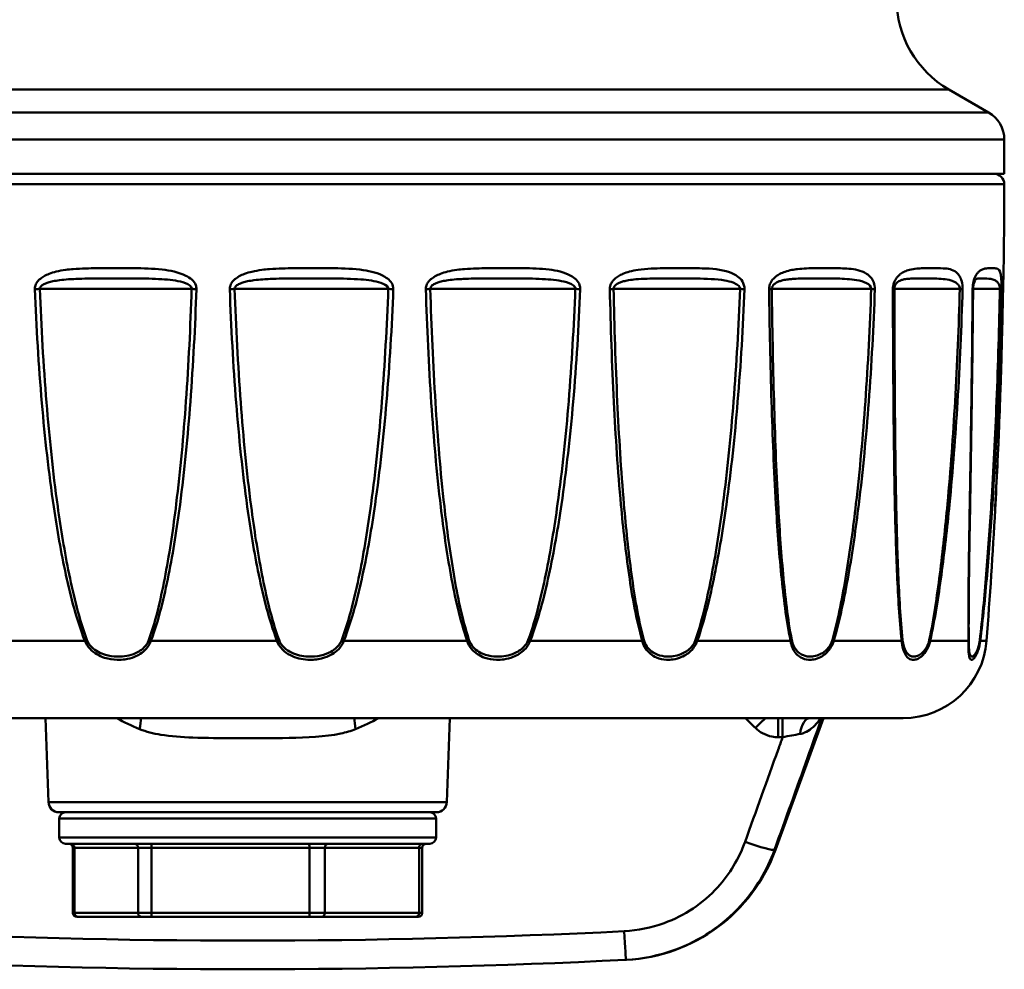
# Model space of a CAD drawing. Units: millimetres. Extents: x 394 to 1041, y 158 to 498.
# Drawn here: x 841 to 888, y 250 to 295 of the extents above; entities that cross this region are included whole.
import ezdxf

# ---------------------------------------------------------------- set-up
doc = ezdxf.new("R2010")
doc.units = ezdxf.units.MM
doc.layers.add('AM_0', color=7, linetype='Continuous', lineweight=50)

msp = doc.modelspace()

# ---------------------------------------------------------------- linework, layer by layer
at = {"layer": 'AM_0'}
for p, q in [((885.038, 292.147), (818.038, 292.147)), ((885.038, 292.147), (886.938, 291.05)), ((816.138, 291.05), (886.938, 291.05)), ((887.688, 289.751), (815.388, 289.751)), ((887.688, 288.117), (887.688, 289.751)), ((887.688, 288.117), (815.388, 288.117)), ((887.688, 287.616), (815.389, 287.616)), ((841.613, 282.617), (848.863, 282.617)), ((850.918, 282.617), (858.257, 282.617)), ((860.266, 282.617), (867.193, 282.617)), ((869.019, 282.617), (875.062, 282.617)), ((876.581, 282.617), (881.328, 282.617)), ((882.437, 282.617), (885.563, 282.617)), ((886.196, 282.617), (887.48, 282.617)), ((838.018, 265.814), (843.762, 265.814)), ((846.92, 265.814), (852.94, 265.814)), ((856.136, 265.814), (862.022, 265.814)), ((865.039, 265.814), (870.39, 265.814)), ((873.022, 265.814), (877.474, 265.814)), ((879.541, 265.814), (882.789, 265.814)), ((884.151, 265.814), (885.976, 265.814)), ((886.539, 265.814), (886.843, 265.814)), ((882.854, 262.117), (820.223, 262.117)), ((842.022, 258.1), (841.881, 262.117)), ((861.055, 258.1), (861.196, 262.117)), ((876.755, 255.826), (879.045, 262.117)), ((876.885, 261.204), (876.885, 262.117)), ((877.098, 261.204), (877.098, 262.117)), ((876.885, 261.204), (877.098, 261.204)), ((842.022, 258.1), (861.055, 258.1)), ((860.556, 257.617), (842.521, 257.617)), ((860.538, 257.317), (842.538, 257.317)), ((842.538, 257.317), (842.538, 256.417)), ((860.538, 257.317), (860.538, 256.417)), ((842.538, 256.417), (860.538, 256.417)), ((860.238, 256.117), (842.838, 256.117)), ((843.193, 252.817), (843.193, 255.917)), ((843.26, 255.917), (843.193, 255.917)), ((843.26, 252.817), (843.26, 255.917)), ((843.26, 255.917), (846.302, 255.917)), ((846.302, 255.917), (846.302, 252.817)), ((846.946, 255.917), (846.302, 255.917)), ((846.946, 252.817), (846.946, 255.917)), ((846.946, 255.917), (854.491, 255.917)), ((854.491, 255.917), (854.491, 252.817)), ((855.224, 255.917), (854.491, 255.917)), ((855.224, 252.817), (855.224, 255.917)), ((855.224, 255.917), (859.728, 255.917)), ((859.728, 255.917), (859.728, 252.817)), ((859.884, 255.917), (859.728, 255.917)), ((859.884, 252.817), (859.884, 255.917)), ((843.193, 252.817), (843.26, 252.817)), ((846.302, 252.817), (843.26, 252.817)), ((843.444, 252.617), (843.393, 252.617)), ((843.444, 252.617), (846.485, 252.617)), ((846.302, 252.817), (846.946, 252.817)), ((846.968, 252.617), (846.485, 252.617)), ((854.491, 252.817), (846.946, 252.817)), ((846.968, 252.617), (854.514, 252.617)), ((854.491, 252.817), (855.224, 252.817)), ((855.063, 252.617), (854.514, 252.617)), ((855.063, 252.617), (859.567, 252.617)), ((859.728, 252.817), (855.224, 252.817)), ((859.684, 252.617), (859.567, 252.617)), ((859.728, 252.817), (859.884, 252.817))]:
    msp.add_line(p, q, dxfattribs=at)
for centre, radius, start, end in [((887.538, 296.477), 5, 180, 240), ((886.188, 289.751), 1.5, 0, 60), ((887.188, 287.617), 0.5, 359.9026, 90), ((593.2, 288.117), 294.488, 359.07936, 359.90255), ((593.2, 288.117), 294.488, 355.65657, 356.87819), ((882.854, 266.117), 4, 270, 355.6566), ((842.521, 258.117), 0.5, 182, 270), ((860.556, 258.117), 0.5, 270, 358), ((842.838, 257.317), 0.3, 90, 180), ((860.238, 257.317), 0.3, 0, 90), ((842.838, 256.417), 0.3, 180, 270), ((860.238, 256.417), 0.3, 270, 0), ((842.993, 255.917), 0.2, 0, 90), ((860.084, 255.917), 0.2, 90, 180), ((869.237, 258.562), 8, 272.8808, 340), ((843.393, 252.817), 0.2, 180, 270), ((859.684, 252.817), 0.2, 270, 0), ((851.538, 610.146), 358.66, 267.12419, 272.87581), ((851.538, 610.277), 360.16, 267.12419, 272.87581)]:
    msp.add_arc(centre, radius, start, end, dxfattribs=at)
for centre, major_axis, ratio, start_param, end_param in [((841.513, 282.617), (-0.5, -0.02), 0.007972, 1.284823, 1.771129), ((849.126, 282.617), (0.5, -0.017), 0.021052, 4.158958, 4.645264), ((850.695, 282.617), (-0.5, -0.018), 0.017853, 1.546459, 2.032765), ((858.401, 282.617), (0.5, -0.019), 0.011523, 4.42062, 4.906926), ((859.935, 282.617), (-0.5, -0.015), 0.026518, 1.80818, 2.294486), ((867.208, 282.617), (0.5, -0.02), 0.001208, 4.682223, 5.168529), ((868.603, 282.617), (-0.5, -0.011), 0.033375, 2.070008, 2.556314), ((874.947, 282.617), (0.5, -0.019), 0.009188, 0.85306, 1.339367), ((876.107, 282.617), (0.5, 0.006), 0.037958, 5.473528, 5.959834), ((881.091, 282.617), (0.5, -0.018), 0.018959, 0.591416, 1.077722), ((881.938, 282.617), (0.5, 0.001), 0.039954, 5.73552, 6.221826), ((885.221, 282.617), (0.5, -0.015), 0.027438, 0.329683, 0.815989), ((885.696, 282.617), (0.5, -0.004), 0.039228, 5.997525, 6.283185), ((887.055, 282.617), (0.5, -0.011), 0.034046, 0.067842, 0.554148), ((887.127, 282.617), (0.5, -0.009), 0.035828, 6.259488, 6.283185), ((843.872, 265.852), (-0.466, -0.181), 0.009235, 4.736144, 4.946684), ((846.985, 265.852), (-0.469, 0.173), 0.116679, 1.263847, 1.474387), ((852.92, 265.852), (-0.468, -0.177), 0.084842, 1.581041, 1.79158), ((856.071, 265.852), (-0.466, 0.181), 0.023905, 1.509258, 1.719797), ((861.874, 265.852), (-0.473, -0.162), 0.173137, 1.829398, 2.039937), ((864.848, 265.852), (-0.467, 0.178), 0.070498, 4.319067, 4.529607), ((870.124, 265.852), (-0.481, -0.136), 0.249634, 2.085109, 2.295648), ((872.718, 265.852), (-0.472, 0.165), 0.160097, 4.07156, 4.282099), ((877.107, 265.852), (-0.49, -0.099), 0.309118, 2.350143, 2.560682), ((879.145, 265.852), (-0.48, 0.14), 0.238786, 3.817166, 4.027706), ((882.348, 265.852), (0.497, 0.055), 0.347536, 5.765659, 5.976199), ((883.691, 265.852), (-0.489, 0.106), 0.301201, 3.553616, 3.764155), ((885.489, 265.852), (0.5, 0.005), 0.362271, 6.045301, 6.25584), ((886.045, 265.852), (0.496, -0.062), 0.343091, 0.139334, 0.349874), ((845.844, 261.556), (0.348, 0.938), 0.501611, 4.932826, 5.52464), ((857.233, 261.556), (-0.348, 0.938), 0.501611, 0.758545, 1.350359), ((875.801, 261.556), (-0.696, -0.718), 0.060775, 3.877494, 4.649762), ((878.398, 261.117), (0, 1), 0.479055, 0, 1.327167), ((843.077, 255.917), (0, 0.2), 0.916235, 4.712389, 6.283185), ((846.119, 255.917), (0, 0.2), 0.916235, 4.712389, 6.283185), ((846.924, 255.917), (0, 0.2), 0.111151, 4.712389, 6.283185), ((854.469, 255.917), (0, 0.2), 0.111151, 4.712389, 6.283185), ((855.385, 255.917), (0, 0.2), 0.805084, 0, 1.570796), ((859.889, 255.917), (0, 0.2), 0.805084, 0, 1.570796), ((875.303, 256.337), (1.412, -0.507), 0.082054, 4.741874, 6.227663), ((843.444, 252.817), (0, -0.2), 0.916235, 4.712389, 6.283185), ((846.485, 252.817), (0, -0.2), 0.916235, 4.712389, 6.283185), ((846.968, 252.817), (0, -0.2), 0.111151, 4.712389, 6.283185), ((854.514, 252.817), (0, -0.2), 0.111151, 4.712389, 6.283185), ((855.063, 252.817), (0, -0.2), 0.805084, 0, 1.570796), ((859.567, 252.817), (0, -0.2), 0.805084, 0, 1.570796), ((869.533, 252.069), (0.075, -1.498), 0.004389, 4.799545, 6.283185)]:
    msp.add_ellipse(centre, major_axis=major_axis, ratio=ratio, start_param=start_param, end_param=end_param, dxfattribs=at)
for points, knots in [([(849.092, 282.608), (849.095, 282.671), (849.083, 282.736), (848.981, 283.004), (848.786, 283.147), (848.237, 283.424), (847.844, 283.495), (847.007, 283.591), (846.555, 283.601), (845.783, 283.609), (845.461, 283.609), (844.869, 283.609), (844.598, 283.609), (844.15, 283.604), (843.974, 283.601), (843.6, 283.59), (843.403, 283.58), (843.086, 283.554), (842.966, 283.542), (842.695, 283.505), (842.543, 283.478), (842.279, 283.414), (842.166, 283.38), (841.971, 283.305), (841.889, 283.267), (841.749, 283.188), (841.691, 283.149), (841.601, 283.077), (841.568, 283.046), (841.502, 282.974), (841.47, 282.932), (841.426, 282.855), (841.411, 282.822), (841.388, 282.756), (841.38, 282.722), (841.372, 282.662), (841.371, 282.635), (841.372, 282.608)], [-0.8557449, -0.8557449, -0.8557449, -0.8557449, -0.8365665, -0.8365665, -0.770079, -0.770079, -0.6538046, -0.6538046, -0.5192018, -0.5192018, -0.4227056, -0.4227056, -0.3410433, -0.3410433, -0.2876125, -0.2876125, -0.2277391, -0.2277391, -0.191026, -0.191026, -0.1440985, -0.1440985, -0.1080004, -0.1080004, -0.0802327, -0.0802327, -0.0588729, -0.0588729, -0.0451633, -0.0451633, -0.0291754, -0.0291754, -0.0183808, -0.0183808, -0.0080382, -0.0080382, 0, 0, 0, 0]), ([(858.497, 282.608), (858.499, 282.657), (858.493, 282.708), (858.425, 282.948), (858.266, 283.092), (857.786, 283.383), (857.423, 283.463), (856.605, 283.583), (856.14, 283.597), (855.323, 283.609), (854.971, 283.609), (854.335, 283.609), (854.051, 283.609), (853.576, 283.605), (853.386, 283.602), (852.992, 283.59), (852.789, 283.58), (852.461, 283.554), (852.336, 283.542), (852.054, 283.504), (851.898, 283.478), (851.626, 283.413), (851.509, 283.379), (851.308, 283.304), (851.222, 283.267), (851.077, 283.187), (851.016, 283.149), (850.924, 283.076), (850.889, 283.046), (850.821, 282.974), (850.787, 282.932), (850.741, 282.855), (850.725, 282.822), (850.701, 282.756), (850.692, 282.722), (850.684, 282.662), (850.683, 282.635), (850.684, 282.608)], [-0.855759, -0.855759, -0.855759, -0.855759, -0.8407861, -0.8407861, -0.7809624, -0.7809624, -0.6719502, -0.6719502, -0.5333358, -0.5333358, -0.4287882, -0.4287882, -0.3444722, -0.3444722, -0.287983, -0.287983, -0.2277914, -0.2277914, -0.1905776, -0.1905776, -0.1437769, -0.1437769, -0.1077763, -0.1077763, -0.0800836, -0.0800836, -0.0587815, -0.0587815, -0.0451339, -0.0451339, -0.0291584, -0.0291584, -0.0183782, -0.0183782, -0.0080382, -0.0080382, 0, 0, 0, 0]), ([(867.428, 282.608), (867.43, 282.671), (867.421, 282.736), (867.331, 283.004), (867.156, 283.147), (866.661, 283.424), (866.303, 283.495), (865.531, 283.591), (865.11, 283.601), (864.382, 283.609), (864.077, 283.609), (863.51, 283.609), (863.249, 283.609), (862.816, 283.604), (862.644, 283.601), (862.28, 283.59), (862.086, 283.58), (861.775, 283.554), (861.656, 283.542), (861.387, 283.505), (861.236, 283.478), (860.972, 283.414), (860.859, 283.38), (860.663, 283.305), (860.58, 283.267), (860.439, 283.188), (860.38, 283.149), (860.289, 283.077), (860.255, 283.046), (860.188, 282.974), (860.155, 282.932), (860.11, 282.855), (860.094, 282.822), (860.071, 282.756), (860.062, 282.722), (860.054, 282.662), (860.052, 282.635), (860.053, 282.608)], [-0.8557449, -0.8557449, -0.8557449, -0.8557449, -0.8365677, -0.8365677, -0.7700821, -0.7700821, -0.6538096, -0.6538096, -0.5192054, -0.5192054, -0.4227071, -0.4227071, -0.3410441, -0.3410441, -0.2876126, -0.2876126, -0.2277391, -0.2277391, -0.1910259, -0.1910259, -0.1440984, -0.1440984, -0.1080004, -0.1080004, -0.0802326, -0.0802326, -0.0588728, -0.0588728, -0.0451633, -0.0451633, -0.0291754, -0.0291754, -0.0183808, -0.0183808, -0.0080382, -0.0080382, 0, 0, 0, 0]), ([(875.276, 282.608), (875.281, 282.74), (875.239, 282.872), (875.113, 283.073), (875.033, 283.15), (874.829, 283.302), (874.698, 283.364), (874.149, 283.56), (873.705, 283.585), (872.912, 283.61), (872.562, 283.609), (871.936, 283.609), (871.661, 283.609), (871.195, 283.602), (871.004, 283.597), (870.606, 283.576), (870.397, 283.559), (870.05, 283.506), (869.912, 283.479), (869.67, 283.413), (869.566, 283.378), (869.392, 283.304), (869.322, 283.268), (869.19, 283.187), (869.128, 283.141), (869.034, 283.054), (868.999, 283.016), (868.931, 282.925), (868.9, 282.871), (868.863, 282.772), (868.852, 282.731), (868.843, 282.662), (868.842, 282.635), (868.842, 282.608)], [0.8500992, 0.8500992, 0.8500992, 0.8500992, 0.8901576, 0.8901576, 0.9283966, 0.9283966, 0.9821197, 0.9821197, 1.1481553, 1.1481553, 1.275875, 1.275875, 1.3741209, 1.3741209, 1.4410784, 1.4410784, 1.5137213, 1.5137213, 1.5617914, 1.5617914, 1.5987684, 1.5987684, 1.6248291, 1.6248291, 1.6496421, 1.6496421, 1.665913, 1.665913, 1.6849542, 1.6849542, 1.6978153, 1.6978153, 1.7058534, 1.7058534, 1.7058534, 1.7058534]), ([(881.506, 282.608), (881.514, 282.836), (881.421, 283.035), (881.189, 283.309), (881.042, 283.391), (880.623, 283.554), (880.339, 283.582), (879.795, 283.608), (879.534, 283.608), (879.071, 283.609), (878.87, 283.609), (878.524, 283.605), (878.379, 283.603), (878.093, 283.59), (877.952, 283.581), (877.72, 283.554), (877.629, 283.541), (877.43, 283.503), (877.322, 283.476), (877.131, 283.411), (877.048, 283.377), (876.906, 283.302), (876.845, 283.265), (876.741, 283.186), (876.697, 283.147), (876.631, 283.075), (876.606, 283.045), (876.556, 282.973), (876.531, 282.931), (876.497, 282.855), (876.485, 282.822), (876.467, 282.756), (876.46, 282.722), (876.453, 282.662), (876.452, 282.635), (876.452, 282.608)], [-0.8557298, -0.8557298, -0.8557298, -0.8557298, -0.7871548, -0.7871548, -0.7079157, -0.7079157, -0.5680195, -0.5680195, -0.4451584, -0.4451584, -0.3539698, -0.3539698, -0.2898831, -0.2898831, -0.2284688, -0.2284688, -0.189473, -0.189473, -0.1429841, -0.1429841, -0.1072235, -0.1072235, -0.0797152, -0.0797152, -0.0585551, -0.0585551, -0.0450591, -0.0450591, -0.0291154, -0.0291154, -0.0183716, -0.0183716, -0.0080382, -0.0080382, 0, 0, 0, 0]), ([(885.694, 282.608), (885.698, 282.74), (885.681, 282.872), (885.629, 283.073), (885.595, 283.15), (885.507, 283.302), (885.449, 283.364), (885.203, 283.56), (884.994, 283.585), (884.606, 283.61), (884.43, 283.609), (884.106, 283.609), (883.961, 283.609), (883.711, 283.602), (883.607, 283.597), (883.387, 283.576), (883.271, 283.559), (883.075, 283.506), (882.996, 283.479), (882.856, 283.413), (882.796, 283.378), (882.695, 283.304), (882.653, 283.268), (882.575, 283.187), (882.538, 283.141), (882.482, 283.054), (882.461, 283.016), (882.42, 282.925), (882.401, 282.871), (882.378, 282.772), (882.372, 282.731), (882.365, 282.662), (882.364, 282.635), (882.364, 282.608)], [-0.8557543, -0.8557543, -0.8557543, -0.8557543, -0.8156944, -0.8156944, -0.7774543, -0.7774543, -0.7237301, -0.7237301, -0.5576957, -0.5576957, -0.4299769, -0.4299769, -0.3317316, -0.3317316, -0.2647749, -0.2647749, -0.1921324, -0.1921324, -0.1440622, -0.1440622, -0.1070851, -0.1070851, -0.0810244, -0.0810244, -0.0562114, -0.0562114, -0.0399404, -0.0399404, -0.0208993, -0.0208993, -0.0080382, -0.0080382, 0, 0, 0, 0]), ([(887.554, 282.608), (887.557, 282.754), (887.555, 282.897), (887.544, 283.107), (887.537, 283.185), (887.515, 283.333), (887.5, 283.392), (887.433, 283.566), (887.368, 283.588), (887.23, 283.61), (887.163, 283.609), (887.031, 283.609), (886.969, 283.609), (886.858, 283.602), (886.812, 283.597), (886.71, 283.576), (886.654, 283.559), (886.556, 283.507), (886.516, 283.48), (886.444, 283.414), (886.412, 283.379), (886.359, 283.304), (886.336, 283.269), (886.294, 283.187), (886.274, 283.142), (886.243, 283.054), (886.232, 283.016), (886.209, 282.925), (886.198, 282.871), (886.185, 282.772), (886.181, 282.731), (886.177, 282.662), (886.176, 282.635), (886.176, 282.608)], [-0.8557449, -0.8557449, -0.8557449, -0.8557449, -0.8115711, -0.8115711, -0.770079, -0.770079, -0.7139418, -0.7139418, -0.5510913, -0.5510913, -0.4258217, -0.4258217, -0.3294605, -0.3294605, -0.2644469, -0.2644469, -0.1928091, -0.1928091, -0.144516, -0.144516, -0.1073675, -0.1073675, -0.081125, -0.081125, -0.0562718, -0.0562718, -0.0399609, -0.0399609, -0.0208993, -0.0208993, -0.0080382, -0.0080382, 0, 0, 0, 0]), ([(887.65, 283.385), (887.65, 283.371), (887.65, 283.355), (887.649, 283.304), (887.647, 283.267), (887.644, 283.187), (887.643, 283.149), (887.64, 283.076), (887.639, 283.046), (887.636, 282.974), (887.635, 282.932), (887.633, 282.855), (887.632, 282.822), (887.63, 282.756), (887.629, 282.722), (887.628, 282.662), (887.627, 282.635), (887.627, 282.608)], [-0.122723, -0.122723, -0.122723, -0.122723, -0.1077763, -0.1077763, -0.0800836, -0.0800836, -0.0587815, -0.0587815, -0.0451339, -0.0451339, -0.0291584, -0.0291584, -0.0183782, -0.0183782, -0.0080382, -0.0080382, 0, 0, 0, 0]), ([(887.65, 283.385), (887.65, 283.358), (887.649, 283.327), (887.647, 283.26), (887.646, 283.222), (887.643, 283.136), (887.641, 283.087), (887.637, 282.975), (887.634, 282.911), (887.631, 282.787), (887.629, 282.729), (887.628, 282.65), (887.627, 282.629), (887.627, 282.608)], [-0.122723, -0.122723, -0.122723, -0.122723, -0.0981784, -0.0981784, -0.0736338, -0.0736338, -0.0490892, -0.0490892, -0.0245446, -0.0245446, -0.0063447, -0.0063447, 0, 0, 0, 0]), ([(841.613, 282.617), (841.612, 282.631), (841.613, 282.644), (841.62, 282.674), (841.627, 282.691), (841.647, 282.724), (841.661, 282.741), (841.7, 282.779), (841.729, 282.8), (841.788, 282.836), (841.818, 282.851), (841.899, 282.887), (841.952, 282.907), (842.08, 282.946), (842.156, 282.965), (842.337, 283.003), (842.442, 283.02), (842.691, 283.052), (842.834, 283.065), (843.094, 283.083), (843.21, 283.09), (843.516, 283.103), (843.708, 283.107), (844.075, 283.113), (844.249, 283.114), (844.69, 283.117), (844.958, 283.117), (845.542, 283.117), (845.858, 283.117), (846.603, 283.113), (847.03, 283.108), (847.794, 283.06), (848.141, 283.025), (848.61, 282.886), (848.772, 282.815), (848.856, 282.681), (848.865, 282.649), (848.863, 282.617)], [0, 0, 0, 0, 0.0080382, 0.0080382, 0.0183808, 0.0183808, 0.0291754, 0.0291754, 0.0451633, 0.0451633, 0.0588729, 0.0588729, 0.0802327, 0.0802327, 0.1080004, 0.1080004, 0.1440985, 0.1440985, 0.191026, 0.191026, 0.2277391, 0.2277391, 0.2876125, 0.2876125, 0.3410433, 0.3410433, 0.4227056, 0.4227056, 0.5192018, 0.5192018, 0.6538046, 0.6538046, 0.770079, 0.770079, 0.8365665, 0.8365665, 0.8557449, 0.8557449, 0.8557449, 0.8557449]), ([(850.918, 282.617), (850.917, 282.631), (850.919, 282.644), (850.925, 282.674), (850.933, 282.691), (850.953, 282.724), (850.966, 282.74), (851.005, 282.779), (851.034, 282.8), (851.092, 282.836), (851.122, 282.851), (851.201, 282.887), (851.253, 282.906), (851.379, 282.946), (851.454, 282.965), (851.631, 283.002), (851.736, 283.019), (851.98, 283.051), (852.122, 283.065), (852.381, 283.083), (852.497, 283.09), (852.804, 283.103), (852.996, 283.107), (853.373, 283.113), (853.558, 283.115), (854.02, 283.117), (854.299, 283.117), (854.925, 283.117), (855.272, 283.117), (856.071, 283.111), (856.521, 283.104), (857.291, 283.044), (857.624, 283.004), (858.055, 282.859), (858.195, 282.787), (858.253, 282.667), (858.259, 282.642), (858.257, 282.617)], [0, 0, 0, 0, 0.0080382, 0.0080382, 0.0183782, 0.0183782, 0.0291584, 0.0291584, 0.0451339, 0.0451339, 0.0587815, 0.0587815, 0.0800836, 0.0800836, 0.1077763, 0.1077763, 0.1437769, 0.1437769, 0.1905776, 0.1905776, 0.2277914, 0.2277914, 0.287983, 0.287983, 0.3444722, 0.3444722, 0.4287882, 0.4287882, 0.5333358, 0.5333358, 0.6719502, 0.6719502, 0.7809624, 0.7809624, 0.8407861, 0.8407861, 0.855759, 0.855759, 0.855759, 0.855759]), ([(860.266, 282.617), (860.266, 282.631), (860.267, 282.644), (860.273, 282.674), (860.28, 282.691), (860.298, 282.724), (860.311, 282.741), (860.347, 282.779), (860.373, 282.8), (860.427, 282.836), (860.454, 282.851), (860.527, 282.887), (860.576, 282.907), (860.691, 282.946), (860.761, 282.965), (860.924, 283.003), (861.02, 283.02), (861.246, 283.052), (861.377, 283.065), (861.615, 283.083), (861.721, 283.09), (862.002, 283.103), (862.18, 283.107), (862.521, 283.113), (862.683, 283.114), (863.097, 283.117), (863.351, 283.117), (863.908, 283.117), (864.212, 283.117), (864.938, 283.113), (865.359, 283.108), (866.119, 283.06), (866.467, 283.025), (866.939, 282.886), (867.102, 282.815), (867.186, 282.681), (867.195, 282.649), (867.193, 282.617)], [0, 0, 0, 0, 0.0080382, 0.0080382, 0.0183808, 0.0183808, 0.0291754, 0.0291754, 0.0451633, 0.0451633, 0.0588728, 0.0588728, 0.0802326, 0.0802326, 0.1080004, 0.1080004, 0.1440984, 0.1440984, 0.1910259, 0.1910259, 0.2277391, 0.2277391, 0.2876126, 0.2876126, 0.3410441, 0.3410441, 0.4227071, 0.4227071, 0.5192054, 0.5192054, 0.6538096, 0.6538096, 0.7700821, 0.7700821, 0.8365677, 0.8365677, 0.8557449, 0.8557449, 0.8557449, 0.8557449]), ([(869.019, 282.617), (869.019, 282.631), (869.02, 282.644), (869.026, 282.678), (869.034, 282.699), (869.061, 282.748), (869.084, 282.775), (869.135, 282.821), (869.161, 282.84), (869.232, 282.883), (869.279, 282.906), (869.38, 282.947), (869.435, 282.964), (869.571, 283.002), (869.654, 283.019), (869.849, 283.052), (869.963, 283.066), (870.255, 283.092), (870.435, 283.1), (870.79, 283.111), (870.964, 283.113), (871.399, 283.117), (871.664, 283.117), (872.281, 283.117), (872.636, 283.117), (873.449, 283.105), (873.912, 283.092), (874.475, 282.995), (874.609, 282.964), (874.817, 282.888), (874.897, 282.849), (875.024, 282.749), (875.067, 282.683), (875.062, 282.617)], [-1.7058534, -1.7058534, -1.7058534, -1.7058534, -1.6978153, -1.6978153, -1.6849542, -1.6849542, -1.665913, -1.665913, -1.6496421, -1.6496421, -1.6248291, -1.6248291, -1.5987684, -1.5987684, -1.5617914, -1.5617914, -1.5137213, -1.5137213, -1.4410784, -1.4410784, -1.3741209, -1.3741209, -1.275875, -1.275875, -1.1481553, -1.1481553, -0.9821197, -0.9821197, -0.9283966, -0.9283966, -0.8901576, -0.8901576, -0.8500992, -0.8500992, -0.8500992, -0.8500992]), ([(876.581, 282.617), (876.581, 282.631), (876.582, 282.644), (876.586, 282.674), (876.591, 282.691), (876.602, 282.724), (876.61, 282.74), (876.633, 282.779), (876.649, 282.8), (876.683, 282.835), (876.7, 282.85), (876.745, 282.886), (876.775, 282.906), (876.847, 282.945), (876.89, 282.964), (876.992, 283.001), (877.052, 283.018), (877.193, 283.05), (877.276, 283.064), (877.431, 283.083), (877.503, 283.09), (877.692, 283.103), (877.81, 283.108), (878.058, 283.114), (878.188, 283.115), (878.508, 283.117), (878.701, 283.117), (879.163, 283.117), (879.436, 283.117), (880.021, 283.103), (880.335, 283.09), (880.803, 283.008), (880.969, 282.967), (881.23, 282.831), (881.335, 282.731), (881.328, 282.617)], [0, 0, 0, 0, 0.0080382, 0.0080382, 0.0183716, 0.0183716, 0.0291154, 0.0291154, 0.0450591, 0.0450591, 0.0585551, 0.0585551, 0.0797152, 0.0797152, 0.1072235, 0.1072235, 0.1429841, 0.1429841, 0.189473, 0.189473, 0.2284688, 0.2284688, 0.2898831, 0.2898831, 0.3539698, 0.3539698, 0.4451584, 0.4451584, 0.5680195, 0.5680195, 0.7079157, 0.7079157, 0.7871548, 0.7871548, 0.8557298, 0.8557298, 0.8557298, 0.8557298]), ([(882.437, 282.617), (882.437, 282.631), (882.437, 282.644), (882.44, 282.678), (882.444, 282.699), (882.456, 282.748), (882.467, 282.775), (882.489, 282.821), (882.501, 282.84), (882.532, 282.883), (882.553, 282.906), (882.597, 282.947), (882.621, 282.964), (882.681, 283.002), (882.718, 283.019), (882.806, 283.052), (882.857, 283.066), (882.99, 283.092), (883.073, 283.1), (883.241, 283.111), (883.324, 283.113), (883.537, 283.117), (883.671, 283.117), (883.99, 283.117), (884.181, 283.117), (884.63, 283.105), (884.894, 283.092), (885.222, 282.995), (885.3, 282.964), (885.422, 282.888), (885.469, 282.849), (885.543, 282.749), (885.567, 282.683), (885.563, 282.617)], [0, 0, 0, 0, 0.0080382, 0.0080382, 0.0208993, 0.0208993, 0.0399404, 0.0399404, 0.0562114, 0.0562114, 0.0810244, 0.0810244, 0.1070851, 0.1070851, 0.1440622, 0.1440622, 0.1921324, 0.1921324, 0.2647749, 0.2647749, 0.3317316, 0.3317316, 0.4299769, 0.4299769, 0.5576957, 0.5576957, 0.7237301, 0.7237301, 0.7774543, 0.7774543, 0.8156944, 0.8156944, 0.8557543, 0.8557543, 0.8557543, 0.8557543]), ([(886.372, 283.104), (886.361, 283.101), (886.355, 283.099), (886.345, 283.095), (886.342, 283.093), (886.329, 283.082), (886.318, 283.073), (886.286, 283.024), (886.263, 282.984), (886.235, 282.895), (886.229, 282.874), (886.215, 282.816), (886.208, 282.777), (886.2, 282.706), (886.198, 282.678), (886.197, 282.637), (886.196, 282.625), (886.196, 282.613)], [-0.2568047, -0.2568047, -0.2568047, -0.2568047, -0.2054438, -0.2054438, -0.1540828, -0.1540828, -0.1027219, -0.1027219, -0.0513609, -0.0513609, -0.0375314, -0.0375314, -0.0176112, -0.0176112, -0.0050972, -0.0050972, 0, 0, 0, 0]), ([(886.372, 283.104), (886.375, 283.105), (886.378, 283.105), (886.406, 283.111), (886.433, 283.113), (886.507, 283.117), (886.557, 283.117), (886.686, 283.117), (886.769, 283.117), (886.977, 283.107), (887.108, 283.096), (887.28, 283.008), (887.324, 282.979), (887.394, 282.905), (887.422, 282.866), (887.468, 282.762), (887.483, 282.69), (887.48, 282.617)], [0.2568047, 0.2568047, 0.2568047, 0.2568047, 0.2644469, 0.2644469, 0.3294605, 0.3294605, 0.4258217, 0.4258217, 0.5510913, 0.5510913, 0.7139418, 0.7139418, 0.770079, 0.770079, 0.8115711, 0.8115711, 0.8557449, 0.8557449, 0.8557449, 0.8557449]), ([(841.372, 282.608), (841.444, 280.792), (841.553, 278.977), (841.852, 275.508), (842.033, 273.85), (842.438, 271.114), (842.625, 270.032), (843.092, 267.893), (843.362, 266.831), (843.762, 265.814)], [-1.699166, -1.699166, -1.699166, -1.699166, -1.154876, -1.154876, -0.655816, -0.655816, -0.326831, -0.326831, 0, 0, 0, 0]), ([(843.859, 265.852), (843.483, 266.867), (843.23, 267.928), (842.791, 270.063), (842.615, 271.143), (842.234, 273.874), (842.064, 275.529), (841.783, 278.993), (841.68, 280.804), (841.613, 282.617)], [0, 0, 0, 0, 0.326831, 0.326831, 0.655816, 0.655816, 1.154876, 1.154876, 1.699166, 1.699166, 1.699166, 1.699166]), ([(848.863, 282.617), (848.805, 280.825), (848.718, 279.034), (848.475, 275.61), (848.327, 273.974), (847.988, 271.222), (847.824, 270.102), (847.414, 267.928), (847.18, 266.867), (846.824, 265.852)], [0, 0, 0, 0, 0.538057, 0.538057, 1.031287, 1.031287, 1.372334, 1.372334, 1.699166, 1.699166, 1.699166, 1.699166]), ([(846.92, 265.814), (847.299, 266.831), (847.548, 267.893), (847.985, 270.072), (848.159, 271.194), (848.521, 273.95), (848.679, 275.589), (848.937, 279.019), (849.03, 280.813), (849.092, 282.608)], [-1.699166, -1.699166, -1.699166, -1.699166, -1.372334, -1.372334, -1.031287, -1.031287, -0.538057, -0.538057, 0, 0, 0, 0]), ([(850.684, 282.608), (850.749, 280.793), (850.849, 278.98), (851.124, 275.513), (851.292, 273.857), (851.671, 271.12), (851.848, 270.035), (852.293, 267.893), (852.55, 266.831), (852.94, 265.814)], [-1.699167, -1.699167, -1.699167, -1.699167, -1.155253, -1.155253, -0.656689, -0.656689, -0.326831, -0.326831, 0, 0, 0, 0]), ([(853.037, 265.852), (852.672, 266.867), (852.43, 267.928), (852.012, 270.066), (851.846, 271.149), (851.49, 273.881), (851.332, 275.534), (851.074, 278.995), (850.98, 280.806), (850.918, 282.617)], [0, 0, 0, 0, 0.326831, 0.326831, 0.656689, 0.656689, 1.155253, 1.155253, 1.699167, 1.699167, 1.699167, 1.699167]), ([(858.257, 282.617), (858.191, 280.825), (858.093, 279.034), (857.823, 275.61), (857.658, 273.974), (857.286, 271.222), (857.107, 270.102), (856.665, 267.928), (856.413, 266.867), (856.038, 265.852)], [0, 0, 0, 0, 0.538112, 0.538112, 1.031286, 1.031286, 1.372336, 1.372336, 1.699167, 1.699167, 1.699167, 1.699167]), ([(856.136, 265.814), (856.535, 266.831), (856.803, 267.893), (857.274, 270.072), (857.464, 271.194), (857.861, 273.95), (858.035, 275.589), (858.323, 279.018), (858.428, 280.812), (858.497, 282.608)], [-1.699167, -1.699167, -1.699167, -1.699167, -1.372336, -1.372336, -1.031286, -1.031286, -0.538112, -0.538112, 0, 0, 0, 0]), ([(860.053, 282.608), (860.108, 280.792), (860.192, 278.977), (860.426, 275.508), (860.569, 273.851), (860.897, 271.115), (861.05, 270.033), (861.442, 267.893), (861.67, 266.831), (862.022, 265.814)], [-1.699166, -1.699166, -1.699166, -1.699166, -1.15493, -1.15493, -0.655942, -0.655942, -0.326831, -0.326831, 0, 0, 0, 0]), ([(862.113, 265.852), (861.783, 266.867), (861.569, 267.928), (861.202, 270.063), (861.058, 271.144), (860.75, 273.875), (860.616, 275.53), (860.396, 278.993), (860.318, 280.804), (860.266, 282.617)], [0, 0, 0, 0, 0.326831, 0.326831, 0.655942, 0.655942, 1.15493, 1.15493, 1.699166, 1.699166, 1.699166, 1.699166]), ([(867.193, 282.617), (867.124, 280.825), (867.022, 279.034), (866.742, 275.61), (866.572, 273.974), (866.192, 271.222), (866.011, 270.102), (865.566, 267.928), (865.314, 266.867), (864.945, 265.852)], [0, 0, 0, 0, 0.538065, 0.538065, 1.031287, 1.031287, 1.372335, 1.372335, 1.699166, 1.699166, 1.699166, 1.699166]), ([(865.039, 265.814), (865.431, 266.831), (865.699, 267.893), (866.172, 270.072), (866.365, 271.194), (866.769, 273.95), (866.949, 275.589), (867.246, 279.019), (867.355, 280.813), (867.428, 282.608)], [-1.699166, -1.699166, -1.699166, -1.699166, -1.372335, -1.372335, -1.031287, -1.031287, -0.538065, -0.538065, 0, 0, 0, 0]), ([(868.842, 282.608), (868.883, 280.807), (868.944, 279.008), (869.118, 275.573), (869.224, 273.934), (869.477, 271.183), (869.6, 270.066), (869.916, 267.893), (870.1, 266.831), (870.39, 265.814)], [-1.69918, -1.69918, -1.69918, -1.69918, -1.159565, -1.159565, -0.666233, -0.666233, -0.326831, -0.326831, 0, 0, 0, 0]), ([(870.469, 265.852), (870.196, 266.867), (870.024, 267.928), (869.728, 270.097), (869.613, 271.211), (869.377, 273.958), (869.277, 275.594), (869.115, 279.024), (869.057, 280.82), (869.019, 282.617)], [0, 0, 0, 0, 0.326831, 0.326831, 0.666233, 0.666233, 1.159565, 1.159565, 1.69918, 1.69918, 1.69918, 1.69918]), ([(875.062, 282.617), (874.995, 280.823), (874.895, 279.03), (874.625, 275.606), (874.462, 273.972), (874.1, 271.222), (873.929, 270.102), (873.511, 267.928), (873.277, 266.867), (872.939, 265.852)], [0, 0, 0, 0, 0.538723, 0.538723, 1.031283, 1.031283, 1.372348, 1.372348, 1.69918, 1.69918, 1.69918, 1.69918]), ([(873.022, 265.814), (873.38, 266.831), (873.63, 267.893), (874.073, 270.072), (874.255, 271.194), (874.639, 273.948), (874.812, 275.585), (875.099, 279.014), (875.205, 280.81), (875.276, 282.608)], [-1.69918, -1.69918, -1.69918, -1.69918, -1.372348, -1.372348, -1.031283, -1.031283, -0.538723, -0.538723, 0, 0, 0, 0]), ([(876.452, 282.608), (876.476, 280.814), (876.511, 279.021), (876.615, 275.598), (876.681, 273.966), (876.842, 271.208), (876.923, 270.079), (877.138, 267.893), (877.264, 266.831), (877.474, 265.814)], [-1.699185, -1.699185, -1.699185, -1.699185, -1.161423, -1.161423, -0.670134, -0.670134, -0.326831, -0.326831, 0, 0, 0, 0]), ([(877.534, 265.852), (877.338, 266.867), (877.22, 267.928), (877.019, 270.11), (876.944, 271.237), (876.793, 273.99), (876.733, 275.62), (876.636, 279.036), (876.603, 280.826), (876.581, 282.617)], [0, 0, 0, 0, 0.326831, 0.326831, 0.670134, 0.670134, 1.161423, 1.161423, 1.699185, 1.699185, 1.699185, 1.699185]), ([(881.328, 282.617), (881.267, 280.822), (881.177, 279.028), (880.934, 275.604), (880.789, 273.971), (880.47, 271.222), (880.32, 270.102), (879.959, 267.928), (879.757, 266.867), (879.475, 265.852)], [0, 0, 0, 0, 0.538972, 0.538972, 1.031282, 1.031282, 1.372354, 1.372354, 1.699185, 1.699185, 1.699185, 1.699185]), ([(879.541, 265.814), (879.841, 266.831), (880.055, 267.893), (880.438, 270.072), (880.597, 271.194), (880.935, 273.947), (881.089, 275.583), (881.346, 279.013), (881.442, 280.81), (881.506, 282.608)], [-1.699185, -1.699185, -1.699185, -1.699185, -1.372354, -1.372354, -1.031282, -1.031282, -0.538972, -0.538972, 0, 0, 0, 0]), ([(882.364, 282.608), (882.369, 280.807), (882.377, 279.008), (882.406, 275.573), (882.426, 273.934), (882.486, 271.183), (882.518, 270.066), (882.616, 267.893), (882.675, 266.831), (882.789, 265.814)], [-1.69918, -1.69918, -1.69918, -1.69918, -1.15956, -1.15956, -0.666224, -0.666224, -0.326831, -0.326831, 0, 0, 0, 0]), ([(882.828, 265.852), (882.721, 266.867), (882.666, 267.928), (882.576, 270.097), (882.547, 271.211), (882.491, 273.958), (882.474, 275.594), (882.447, 279.024), (882.441, 280.82), (882.437, 282.617)], [0, 0, 0, 0, 0.326831, 0.326831, 0.666224, 0.666224, 1.15956, 1.15956, 1.69918, 1.69918, 1.69918, 1.69918]), ([(885.563, 282.617), (885.514, 280.823), (885.439, 279.03), (885.241, 275.606), (885.123, 273.972), (884.869, 271.222), (884.75, 270.102), (884.47, 267.928), (884.315, 266.867), (884.106, 265.852)], [0, 0, 0, 0, 0.538723, 0.538723, 1.031283, 1.031283, 1.372348, 1.372348, 1.69918, 1.69918, 1.69918, 1.69918]), ([(884.151, 265.814), (884.373, 266.831), (884.537, 267.893), (884.834, 270.072), (884.959, 271.194), (885.228, 273.948), (885.353, 275.585), (885.562, 279.014), (885.641, 280.81), (885.694, 282.608)], [-1.69918, -1.69918, -1.69918, -1.69918, -1.372348, -1.372348, -1.031283, -1.031283, -0.538723, -0.538723, 0, 0, 0, 0]), ([(886.176, 282.608), (886.162, 280.792), (886.14, 278.977), (886.091, 275.508), (886.063, 273.85), (886.019, 271.114), (886.001, 270.032), (885.975, 267.893), (885.964, 266.831), (885.976, 265.814)], [-1.699166, -1.699166, -1.699166, -1.699166, -1.154876, -1.154876, -0.655816, -0.655816, -0.326831, -0.326831, 0, 0, 0, 0]), ([(885.986, 266.61), (885.986, 267.121), (885.99, 267.641), (886.005, 269.21), (886.022, 270.269), (886.057, 272.397), (886.076, 273.468), (886.111, 275.613), (886.127, 276.687), (886.157, 278.839), (886.171, 279.916), (886.187, 281.534), (886.192, 282.074), (886.196, 282.613)], [0.08044, 0.08044, 0.08044, 0.08044, 0.242312, 0.242312, 0.566057, 0.566057, 0.889803, 0.889803, 1.213548, 1.213548, 1.537293, 1.537293, 1.699166, 1.699166, 1.699166, 1.699166]), ([(887.48, 282.617), (887.445, 280.825), (887.391, 279.034), (887.251, 275.61), (887.169, 273.974), (886.996, 271.222), (886.917, 270.102), (886.737, 267.928), (886.639, 266.867), (886.518, 265.852)], [0, 0, 0, 0, 0.538057, 0.538057, 1.031287, 1.031287, 1.372334, 1.372334, 1.699166, 1.699166, 1.699166, 1.699166]), ([(886.539, 265.814), (886.667, 266.831), (886.771, 267.893), (886.96, 270.072), (887.044, 271.194), (887.225, 273.95), (887.313, 275.589), (887.46, 279.019), (887.516, 280.813), (887.554, 282.608)], [-1.699166, -1.699166, -1.699166, -1.699166, -1.372334, -1.372334, -1.031287, -1.031287, -0.538057, -0.538057, 0, 0, 0, 0]), ([(887.627, 282.608), (887.594, 280.793), (887.546, 278.98), (887.421, 275.513), (887.347, 273.857), (887.256, 272.166), (887.254, 272.123), (887.251, 272.08)], [-1.699167, -1.699167, -1.699167, -1.699167, -1.155253, -1.155253, -0.656689, -0.656689, -0.643572, -0.643572, -0.643572, -0.643572]), ([(887.251, 272.08), (887.289, 272.777), (887.325, 273.476), (887.39, 274.877), (887.42, 275.578), (887.475, 276.981), (887.5, 277.683), (887.545, 279.089), (887.564, 279.792), (887.599, 281.199), (887.614, 281.904), (887.627, 282.608)], [0.643572, 0.643572, 0.643572, 0.643572, 0.854691, 0.854691, 1.06581, 1.06581, 1.276929, 1.276929, 1.488048, 1.488048, 1.699167, 1.699167, 1.699167, 1.699167]), ([(843.762, 265.814), (843.814, 265.663), (843.903, 265.529), (844.203, 265.214), (844.451, 265.082), (844.902, 264.939), (845.105, 264.907), (845.431, 264.898), (845.555, 264.905), (845.832, 264.945), (845.984, 264.984), (846.227, 265.081), (846.321, 265.128), (846.5, 265.244), (846.585, 265.312), (846.73, 265.463), (846.792, 265.544), (846.873, 265.691), (846.899, 265.751), (846.92, 265.814)], [-0.3754614, -0.3754614, -0.3754614, -0.3754614, -0.332874, -0.332874, -0.2542057, -0.2542057, -0.1936916, -0.1936916, -0.1562783, -0.1562783, -0.1092269, -0.1092269, -0.077755, -0.077755, -0.0461405, -0.0461405, -0.0177464, -0.0177464, 0, 0, 0, 0]), ([(846.824, 265.852), (846.805, 265.797), (846.78, 265.744), (846.703, 265.616), (846.645, 265.545), (846.509, 265.412), (846.429, 265.353), (846.26, 265.252), (846.171, 265.21), (845.943, 265.126), (845.8, 265.092), (845.539, 265.057), (845.423, 265.051), (845.116, 265.058), (844.926, 265.086), (844.504, 265.211), (844.271, 265.327), (843.991, 265.603), (843.908, 265.72), (843.859, 265.852)], [0, 0, 0, 0, 0.0177464, 0.0177464, 0.0461405, 0.0461405, 0.077755, 0.077755, 0.1092269, 0.1092269, 0.1562783, 0.1562783, 0.1936916, 0.1936916, 0.2542057, 0.2542057, 0.332874, 0.332874, 0.3754614, 0.3754614, 0.3754614, 0.3754614]), ([(852.94, 265.814), (853.048, 265.491), (853.305, 265.261), (853.84, 264.984), (854.126, 264.918), (854.633, 264.893), (854.856, 264.913), (855.247, 265.012), (855.416, 265.077), (855.687, 265.237), (855.794, 265.318), (855.953, 265.485), (856.012, 265.561), (856.09, 265.699), (856.116, 265.756), (856.136, 265.814)], [-0.3754517, -0.3754517, -0.3754517, -0.3754517, -0.2843781, -0.2843781, -0.1989409, -0.1989409, -0.1332199, -0.1332199, -0.0806719, -0.0806719, -0.0429309, -0.0429309, -0.0165119, -0.0165119, 0, 0, 0, 0]), ([(856.038, 265.852), (856.019, 265.801), (855.995, 265.752), (855.922, 265.631), (855.867, 265.564), (855.718, 265.418), (855.618, 265.347), (855.364, 265.207), (855.205, 265.15), (854.838, 265.064), (854.629, 265.046), (854.152, 265.068), (853.883, 265.126), (853.381, 265.368), (853.139, 265.569), (853.037, 265.852)], [0, 0, 0, 0, 0.0165119, 0.0165119, 0.0429309, 0.0429309, 0.0806719, 0.0806719, 0.1332199, 0.1332199, 0.1989409, 0.1989409, 0.2843781, 0.2843781, 0.3754517, 0.3754517, 0.3754517, 0.3754517]), ([(862.022, 265.814), (862.068, 265.663), (862.145, 265.53), (862.409, 265.214), (862.631, 265.082), (863.044, 264.939), (863.234, 264.907), (863.544, 264.898), (863.664, 264.905), (863.933, 264.945), (864.083, 264.984), (864.326, 265.081), (864.421, 265.128), (864.604, 265.244), (864.691, 265.312), (864.841, 265.463), (864.905, 265.544), (864.989, 265.691), (865.017, 265.751), (865.039, 265.814)], [-0.3754614, -0.3754614, -0.3754614, -0.3754614, -0.3329259, -0.3329259, -0.2542469, -0.2542469, -0.1937245, -0.1937245, -0.1563078, -0.1563078, -0.1092478, -0.1092478, -0.0777701, -0.0777701, -0.046151, -0.046151, -0.0177504, -0.0177504, 0, 0, 0, 0]), ([(864.945, 265.852), (864.925, 265.797), (864.9, 265.744), (864.821, 265.616), (864.761, 265.545), (864.622, 265.412), (864.541, 265.353), (864.37, 265.252), (864.281, 265.21), (864.054, 265.125), (863.914, 265.092), (863.661, 265.057), (863.548, 265.051), (863.257, 265.058), (863.079, 265.086), (862.688, 265.212), (862.479, 265.327), (862.229, 265.603), (862.156, 265.72), (862.113, 265.852)], [0, 0, 0, 0, 0.0177504, 0.0177504, 0.046151, 0.046151, 0.0777701, 0.0777701, 0.1092478, 0.1092478, 0.1563078, 0.1563078, 0.1937245, 0.1937245, 0.2542469, 0.2542469, 0.3329259, 0.3329259, 0.3754614, 0.3754614, 0.3754614, 0.3754614]), ([(870.39, 265.814), (870.423, 265.679), (870.477, 265.558), (870.68, 265.239), (870.866, 265.099), (871.219, 264.946), (871.383, 264.911), (871.655, 264.898), (871.761, 264.903), (872.002, 264.94), (872.137, 264.978), (872.359, 265.074), (872.446, 265.121), (872.615, 265.236), (872.696, 265.304), (872.835, 265.457), (872.896, 265.539), (872.975, 265.688), (873.002, 265.75), (873.022, 265.814)], [-0.3754619, -0.3754619, -0.3754619, -0.3754619, -0.3374572, -0.3374572, -0.257844, -0.257844, -0.196603, -0.196603, -0.1588972, -0.1588972, -0.1110875, -0.1110875, -0.0791084, -0.0791084, -0.0470849, -0.0470849, -0.0181096, -0.0181096, 0, 0, 0, 0]), ([(872.939, 265.852), (872.921, 265.796), (872.896, 265.742), (872.823, 265.611), (872.767, 265.539), (872.638, 265.406), (872.563, 265.346), (872.406, 265.245), (872.325, 265.204), (872.118, 265.12), (871.992, 265.087), (871.766, 265.055), (871.667, 265.05), (871.411, 265.061), (871.256, 265.092), (870.922, 265.227), (870.745, 265.349), (870.552, 265.628), (870.5, 265.734), (870.469, 265.852)], [0, 0, 0, 0, 0.0181096, 0.0181096, 0.0470849, 0.0470849, 0.0791084, 0.0791084, 0.1110875, 0.1110875, 0.1588972, 0.1588972, 0.196603, 0.196603, 0.257844, 0.257844, 0.3374572, 0.3374572, 0.3754619, 0.3754619, 0.3754619, 0.3754619]), ([(877.474, 265.814), (877.496, 265.685), (877.532, 265.568), (877.674, 265.248), (877.81, 265.106), (878.077, 264.949), (878.203, 264.912), (878.416, 264.898), (878.499, 264.903), (878.692, 264.938), (878.802, 264.976), (878.984, 265.071), (879.057, 265.118), (879.197, 265.234), (879.264, 265.302), (879.382, 265.454), (879.433, 265.537), (879.501, 265.688), (879.523, 265.749), (879.541, 265.814)], [-0.3754621, -0.3754621, -0.3754621, -0.3754621, -0.3390449, -0.3390449, -0.2591077, -0.2591077, -0.1976175, -0.1976175, -0.1598158, -0.1598158, -0.1117407, -0.1117407, -0.0795842, -0.0795842, -0.047419, -0.047419, -0.0182381, -0.0182381, 0, 0, 0, 0]), ([(879.475, 265.852), (879.459, 265.795), (879.438, 265.741), (879.376, 265.61), (879.329, 265.537), (879.221, 265.404), (879.159, 265.344), (879.03, 265.243), (878.963, 265.202), (878.794, 265.118), (878.691, 265.086), (878.511, 265.054), (878.433, 265.05), (878.232, 265.063), (878.113, 265.095), (877.859, 265.232), (877.728, 265.357), (877.591, 265.637), (877.556, 265.739), (877.534, 265.852)], [0, 0, 0, 0, 0.0182381, 0.0182381, 0.047419, 0.047419, 0.0795842, 0.0795842, 0.1117407, 0.1117407, 0.1598158, 0.1598158, 0.1976175, 0.1976175, 0.2591077, 0.2591077, 0.3390449, 0.3390449, 0.3754621, 0.3754621, 0.3754621, 0.3754621]), ([(882.789, 265.814), (882.802, 265.679), (882.822, 265.558), (882.901, 265.239), (882.978, 265.099), (883.139, 264.946), (883.219, 264.911), (883.357, 264.898), (883.413, 264.903), (883.543, 264.94), (883.619, 264.978), (883.747, 265.074), (883.798, 265.121), (883.899, 265.236), (883.948, 265.304), (884.034, 265.457), (884.072, 265.539), (884.122, 265.688), (884.138, 265.75), (884.151, 265.814)], [-0.3754619, -0.3754619, -0.3754619, -0.3754619, -0.3374529, -0.3374529, -0.2578406, -0.2578406, -0.1966003, -0.1966003, -0.1588947, -0.1588947, -0.1110858, -0.1110858, -0.0791072, -0.0791072, -0.047084, -0.047084, -0.0181092, -0.0181092, 0, 0, 0, 0]), ([(884.106, 265.852), (884.095, 265.796), (884.08, 265.742), (884.034, 265.611), (884, 265.539), (883.922, 265.406), (883.878, 265.346), (883.786, 265.245), (883.739, 265.204), (883.621, 265.12), (883.551, 265.087), (883.43, 265.055), (883.378, 265.05), (883.247, 265.061), (883.172, 265.092), (883.016, 265.227), (882.94, 265.349), (882.86, 265.628), (882.84, 265.734), (882.828, 265.852)], [0, 0, 0, 0, 0.0181092, 0.0181092, 0.047084, 0.047084, 0.0791072, 0.0791072, 0.1110858, 0.1110858, 0.1588947, 0.1588947, 0.1966003, 0.1966003, 0.2578406, 0.2578406, 0.3374529, 0.3374529, 0.3754619, 0.3754619, 0.3754619, 0.3754619]), ([(885.976, 265.814), (885.976, 265.663), (885.976, 265.529), (885.985, 265.214), (885.999, 265.082), (886.046, 264.939), (886.073, 264.907), (886.129, 264.898), (886.153, 264.905), (886.213, 264.945), (886.249, 264.984), (886.315, 265.081), (886.342, 265.128), (886.396, 265.244), (886.423, 265.312), (886.472, 265.463), (886.493, 265.544), (886.522, 265.691), (886.532, 265.751), (886.539, 265.814)], [-0.3754614, -0.3754614, -0.3754614, -0.3754614, -0.332874, -0.332874, -0.2542057, -0.2542057, -0.1936916, -0.1936916, -0.1562783, -0.1562783, -0.1092269, -0.1092269, -0.077755, -0.077755, -0.0461405, -0.0461405, -0.0177464, -0.0177464, 0, 0, 0, 0]), ([(886.518, 265.852), (886.512, 265.797), (886.503, 265.744), (886.478, 265.616), (886.459, 265.545), (886.417, 265.412), (886.393, 265.353), (886.345, 265.252), (886.32, 265.21), (886.262, 265.126), (886.229, 265.092), (886.174, 265.057), (886.152, 265.051), (886.099, 265.058), (886.072, 265.086), (886.023, 265.211), (886.006, 265.327), (885.993, 265.603), (885.99, 265.72), (885.989, 265.852)], [0, 0, 0, 0, 0.0177464, 0.0177464, 0.0461405, 0.0461405, 0.077755, 0.077755, 0.1092269, 0.1092269, 0.1562783, 0.1562783, 0.1936916, 0.1936916, 0.2542057, 0.2542057, 0.332874, 0.332874, 0.3754614, 0.3754614, 0.3754614, 0.3754614]), ([(876.71, 255.824), (877.237, 257.29), (877.762, 258.755), (878.514, 260.853), (878.741, 261.485), (878.967, 262.117)], [0, 0, 0, 0, 0.468648, 0.468648, 0.6708371, 0.6708371, 0.6708371, 0.6708371]), ([(877.933, 261.358), (878.006, 261.371), (878.079, 261.393), (878.263, 261.471), (878.369, 261.537), (878.582, 261.705), (878.686, 261.811), (878.825, 261.987), (878.871, 262.051), (878.913, 262.117)], [0, 0, 0, 0, 0.0391937, 0.0391937, 0.1019037, 0.1019037, 0.1738755, 0.1738755, 0.2120857, 0.2120857, 0.2120857, 0.2120857]), ([(846.379, 261.591), (846.697, 261.461), (847.037, 261.382), (847.879, 261.245), (848.393, 261.209), (849.572, 261.161), (850.244, 261.158), (851.79, 261.153), (852.667, 261.151), (854.38, 261.186), (855.216, 261.217), (856.233, 261.432), (856.471, 261.499), (856.698, 261.591)], [0, 0, 0, 0, 0.129751, 0.129751, 0.311072, 0.311072, 0.53565, 0.53565, 0.824073, 0.824073, 1.115302, 1.115302, 1.207736, 1.207736, 1.207736, 1.207736]), ([(875.801, 261.644), (875.901, 261.547), (876.014, 261.463), (876.277, 261.319), (876.429, 261.264), (876.684, 261.214), (876.785, 261.204), (876.885, 261.204)], [-1.0714903, -1.0714903, -1.0714903, -1.0714903, -1.0296305, -1.0296305, -0.9815869, -0.9815869, -0.9515596, -0.9515596, -0.9515596, -0.9515596]), ([(877.098, 261.204), (877.026, 261.004), (876.954, 260.803), (876.356, 259.137), (875.83, 257.672), (875.303, 256.207)], [-0.532785, -0.532785, -0.532785, -0.532785, -0.468648, -0.468648, 0, 0, 0, 0]), ([(877.098, 261.204), (877.243, 261.233), (877.389, 261.26), (877.67, 261.312), (877.806, 261.337), (877.933, 261.358)], [-0.1354915, -0.1354915, -0.1354915, -0.1354915, -0.0677457, -0.0677457, 0, 0, 0, 0]), ([(875.303, 256.207), (875.016, 255.408), (874.57, 254.667), (873.298, 253.274), (872.411, 252.679), (870.825, 252.101), (870.182, 251.971), (869.533, 251.938)], [0, 0, 0, 0, 0.2553483, 0.2553483, 0.5671015, 0.5671015, 0.7619473, 0.7619473, 0.7619473, 0.7619473]), ([(869.608, 250.571), (870.406, 250.611), (871.198, 250.771), (873.149, 251.483), (874.241, 252.215), (875.807, 253.93), (876.357, 254.842), (876.71, 255.824)], [-0.7619473, -0.7619473, -0.7619473, -0.7619473, -0.5671015, -0.5671015, -0.2553483, -0.2553483, 0, 0, 0, 0])]:
    msp.add_open_spline(points, degree=3, knots=knots, dxfattribs=at)
for points in [[(885.989, 265.852), (885.987, 266.102), (885.986, 266.355), (885.985, 266.609)], [(845.282, 262.117), (845.625, 261.926), (845.992, 261.75), (846.379, 261.591)], [(856.698, 261.591), (857.085, 261.75), (857.452, 261.926), (857.795, 262.117)], [(875.312, 262.117), (875.475, 261.959), (875.638, 261.802), (875.801, 261.644)], [(876.755, 255.826), (876.755, 255.826), (876.74, 255.825), (876.71, 255.824)], [(869.608, 250.571), (869.629, 250.572), (869.639, 250.572), (869.639, 250.572)]]:
    msp.add_open_spline(points, degree=3, dxfattribs=at)

doc.saveas('drawing.dxf')
